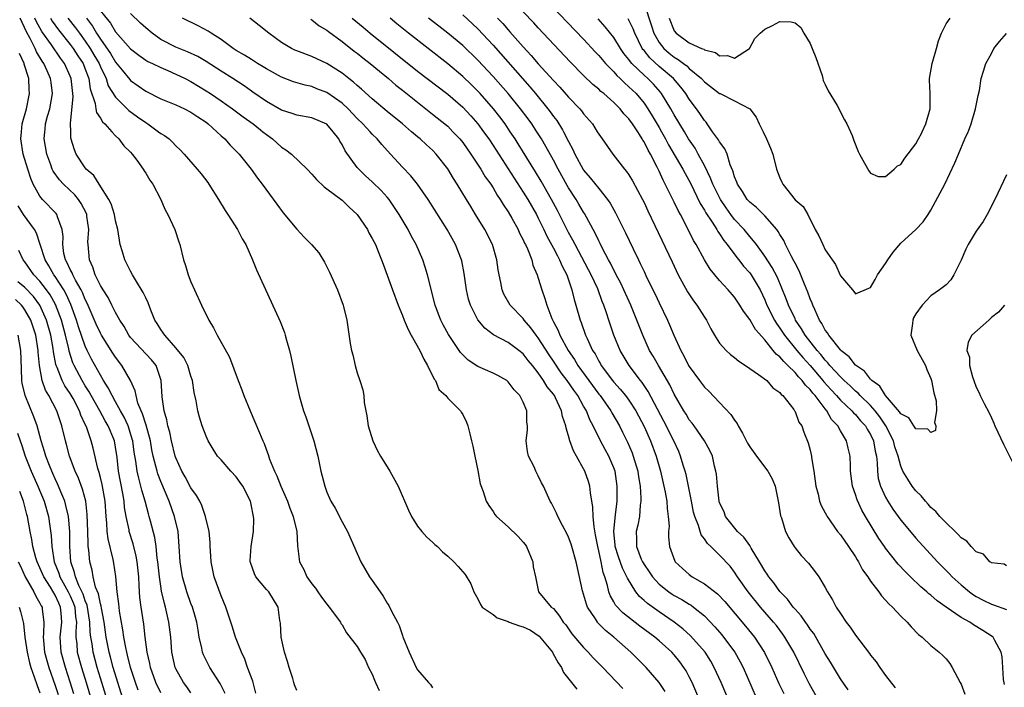
# Model space of a CAD drawing. Units: inches. Extents: x 2562000 to 2565000, y 1515000 to 1518000.
# Drawn here: x 2562470 to 2562601, y 1515596 to 1515685 of the extents above; entities that cross this region are included whole.
import ezdxf

# ---------------------------------------------------------------- set-up
doc = ezdxf.new("R2010")
doc.units = ezdxf.units.IN
doc.header["$MEASUREMENT"] = 0
doc.layers.add('LD25621515_2ft', color=82, linetype='Continuous')

msp = doc.modelspace()

# ---------------------------------------------------------------- linework, layer by layer
at = {"layer": 'LD25621515_2ft'}
for points, elevation in [([(2562480.18, 1515687), (2562482.32, 1515684.33), (2562483, 1515683.21), (2562485, 1515680.96), (2562486.1, 1515680.1), (2562487, 1515679.45), (2562487.28, 1515679.28), (2562487.89, 1515679), (2562489, 1515678.45), (2562489.93, 1515678.07), (2562491, 1515677.6), (2562492.23, 1515677), (2562493, 1515676.6), (2562495, 1515675.38), (2562495.59, 1515675), (2562497, 1515674.05), (2562498.5, 1515673), (2562499.92, 1515671.92), (2562501.22, 1515671), (2562502.2, 1515670.2), (2562502.51, 1515669.96), (2562503, 1515669.58), (2562503.81, 1515669), (2562505, 1515667.91), (2562505.57, 1515667.57), (2562506.3, 1515667), (2562508.39, 1515665), (2562509, 1515664.35), (2562509.61, 1515663.61), (2562510.64, 1515662.64), (2562511, 1515662.41), (2562513, 1515660.9), (2562513.97, 1515659.97), (2562515.01, 1515659.01), (2562516.37, 1515657), (2562516.57, 1515656.57), (2562517, 1515655.83), (2562517.42, 1515655), (2562517.86, 1515653.86), (2562518.24, 1515653), (2562518.43, 1515652.43), (2562519, 1515650.94), (2562519.68, 1515649), (2562520.42, 1515647), (2562521, 1515645.61), (2562521.23, 1515645), (2562521.77, 1515643.77), (2562522.18, 1515643), (2562523.3, 1515641), (2562523.82, 1515639.82), (2562524.34, 1515639), (2562525.2, 1515637.2), (2562525.37, 1515637), (2562525.81, 1515635.81), (2562526.74, 1515635), (2562527, 1515634.67), (2562528.68, 1515633), (2562528.79, 1515632.79), (2562529, 1515632.51), (2562529.47, 1515631.47), (2562529.65, 1515631), (2562529.93, 1515629.93), (2562530.13, 1515629), (2562530.31, 1515628.31), (2562530.57, 1515627), (2562531, 1515625.1), (2562531.31, 1515623.31), (2562531.7, 1515622.3), (2562532.11, 1515621), (2562532.43, 1515620.43), (2562533, 1515619.64), (2562533.24, 1515619.24), (2562533.44, 1515619), (2562535, 1515617.62), (2562536.34, 1515616.34), (2562537, 1515615.61), (2562537.26, 1515615.26), (2562537.44, 1515615), (2562538.29, 1515613), (2562538.33, 1515612.33), (2562538.63, 1515611), (2562539.02, 1515609), (2562540.71, 1515607), (2562541, 1515606.79), (2562541.8, 1515605.8), (2562542.27, 1515605), (2562542.63, 1515604.63), (2562543.45, 1515603.45), (2562545, 1515601.63), (2562545.62, 1515601), (2562546.28, 1515600.28), (2562547.56, 1515599), (2562550.21, 1515596.21)], 8502), ([(2562539.75, 1515687.75), (2562545, 1515682.23), (2562546.55, 1515680.55), (2562547, 1515680.07), (2562547.89, 1515679), (2562549, 1515677.87), (2562549.4, 1515677.4), (2562549.84, 1515677), (2562550.42, 1515676.42), (2562551, 1515675.92), (2562551.94, 1515675), (2562553, 1515673.72), (2562553.5, 1515673), (2562554.08, 1515672.08), (2562555, 1515670.5), (2562555.3, 1515669.96), (2562555.85, 1515669), (2562556.24, 1515668.24), (2562558.14, 1515665), (2562558.43, 1515664.43), (2562559.14, 1515663.14), (2562560.45, 1515660.45), (2562561, 1515659.58), (2562561.2, 1515659.2), (2562562.02, 1515657.98), (2562562.63, 1515657), (2562562.76, 1515656.76), (2562563, 1515656.43), (2562563.56, 1515655.56), (2562564.02, 1515655), (2562565.3, 1515653.3), (2562565.55, 1515653), (2562566.17, 1515652.17), (2562567, 1515651.27), (2562567.19, 1515651), (2562568.36, 1515649), (2562569, 1515647.67), (2562569.27, 1515647), (2562570.28, 1515645), (2562570.55, 1515644.55), (2562571, 1515643.93), (2562571.6, 1515643), (2562573.22, 1515641), (2562574.04, 1515640.04), (2562575, 1515638.98), (2562576.69, 1515637), (2562576.82, 1515636.82), (2562577.77, 1515635.77), (2562578.49, 1515635), (2562579, 1515634.41), (2562580.53, 1515633), (2562580.74, 1515632.74), (2562581, 1515632.49), (2562581.68, 1515631.68), (2562582.32, 1515631), (2562582.56, 1515630.56), (2562583, 1515629.86), (2562583.41, 1515629), (2562583.62, 1515627.63), (2562583.77, 1515627), (2562583.88, 1515626.12), (2562583.9, 1515625), (2562584.03, 1515624.03), (2562584.33, 1515623), (2562585, 1515621.54), (2562585.3, 1515621), (2562585.96, 1515619.95), (2562587, 1515618.49), (2562588.59, 1515616.59), (2562589, 1515616.13), (2562591.88, 1515613), (2562593.43, 1515611.43), (2562593.83, 1515611), (2562595, 1515609.94), (2562596.11, 1515609), (2562596.63, 1515608.63), (2562597, 1515608.41), (2562597.91, 1515607.91), (2562599, 1515607.39), (2562599.3, 1515607.3), (2562601, 1515606.65)], 8480), ([(2562553, 1515686.94), (2562553.99, 1515683.99), (2562554.3, 1515683), (2562555, 1515681.78), (2562555.61, 1515681), (2562556.35, 1515680.35), (2562557, 1515679.83), (2562557.53, 1515679.53), (2562558.22, 1515679), (2562558.67, 1515678.67), (2562559, 1515678.35), (2562560.63, 1515677), (2562561, 1515676.58), (2562563, 1515675.04), (2562563.1, 1515675), (2562565, 1515674.04), (2562567.02, 1515673), (2562567.87, 1515671.87), (2562568.25, 1515671), (2562568.76, 1515669.96), (2562569.24, 1515669), (2562569.76, 1515667.76), (2562570.04, 1515667), (2562570.55, 1515665), (2562571, 1515663.83), (2562571.27, 1515663.27), (2562571.37, 1515663), (2562573, 1515660.95), (2562574.06, 1515660.06), (2562574.68, 1515659), (2562575.68, 1515657), (2562576.15, 1515656.15), (2562576.66, 1515655), (2562577, 1515654.33), (2562578.36, 1515652.36), (2562579, 1515650.87), (2562580.61, 1515649), (2562580.8, 1515648.8), (2562581, 1515648.49), (2562582.76, 1515649.24), (2562583, 1515649.32), (2562583.6, 1515650.4), (2562583.9, 1515651), (2562585, 1515652.5), (2562585.27, 1515653), (2562586, 1515654), (2562587, 1515655.21), (2562588.98, 1515657), (2562589.98, 1515658.02), (2562590.65, 1515659), (2562591, 1515659.57), (2562592.84, 1515663), (2562594.18, 1515665.82), (2562594.64, 1515667), (2562595.49, 1515669), (2562595.92, 1515669.96), (2562595.96, 1515670.04), (2562596.32, 1515671), (2562596.92, 1515673), (2562597.24, 1515674.76), (2562597.42, 1515675.42), (2562597.64, 1515677), (2562597.97, 1515677.97), (2562598.28, 1515679), (2562599, 1515680.33), (2562599.34, 1515681), (2562600.09, 1515681.91), (2562601, 1515682.98)], 8474), ([(2562555.79, 1515595.79), (2562555, 1515597), (2562553.29, 1515599), (2562551.27, 1515601), (2562549.02, 1515603), (2562547.9, 1515603.9), (2562546.9, 1515604.9), (2562546.82, 1515605), (2562546.56, 1515605.44), (2562545.53, 1515607), (2562545.38, 1515607.38), (2562544.87, 1515609.13), (2562544.21, 1515612.21), (2562544.01, 1515613), (2562543.44, 1515615), (2562543.33, 1515615.33), (2562543, 1515616.25), (2562542.76, 1515616.76), (2562542.19, 1515617.81), (2562541.58, 1515619), (2562541.42, 1515619.42), (2562540.75, 1515620.75), (2562540.58, 1515621), (2562539.67, 1515623), (2562539.43, 1515623.43), (2562539, 1515624.38), (2562538.69, 1515625), (2562538.44, 1515625.56), (2562537.72, 1515627), (2562537.58, 1515627.58), (2562537.4, 1515629), (2562537.55, 1515630.45), (2562537.56, 1515631), (2562537.5, 1515631.5), (2562537.46, 1515633), (2562537, 1515634.12), (2562536.57, 1515635), (2562535.79, 1515635.79), (2562535, 1515636.85), (2562534.82, 1515637), (2562533.65, 1515637.65), (2562533, 1515637.97), (2562531, 1515638.85), (2562529.7, 1515639.7), (2562529, 1515640.39), (2562528.71, 1515640.71), (2562527.1, 1515643.1), (2562526.4, 1515644.4), (2562526.1, 1515645), (2562525.78, 1515645.78), (2562525.34, 1515647), (2562524.34, 1515651), (2562524.03, 1515652.03), (2562523.69, 1515653), (2562522.83, 1515655), (2562522.18, 1515656.18), (2562521.75, 1515657), (2562520.57, 1515659), (2562519.25, 1515661), (2562519, 1515661.3), (2562518.18, 1515662.18), (2562517, 1515663.34), (2562516.12, 1515664.12), (2562515.21, 1515665), (2562515, 1515665.24), (2562513.41, 1515667.41), (2562513, 1515668.25), (2562512.72, 1515668.72), (2562512.59, 1515669), (2562511.82, 1515669.96), (2562511, 1515670.98), (2562509, 1515671.8), (2562507, 1515672.16), (2562506.39, 1515672.39), (2562505, 1515672.83), (2562503, 1515673.94), (2562501.2, 1515675.2), (2562501, 1515675.34), (2562500.04, 1515676.04), (2562498.55, 1515677), (2562497, 1515677.97), (2562495, 1515679.28), (2562493.91, 1515679.91), (2562492.53, 1515680.53), (2562491, 1515681.15), (2562489, 1515682.19), (2562487.85, 1515683), (2562487, 1515683.71), (2562486.32, 1515684.32), (2562485, 1515685.6)], 8500), ([(2562600.72, 1515596.72), (2562600.62, 1515597.38), (2562600.53, 1515599), (2562600.41, 1515600.41), (2562600.28, 1515601), (2562599.44, 1515602.56), (2562599.23, 1515603), (2562599.1, 1515603.1), (2562597.89, 1515603.89), (2562596.64, 1515604.64), (2562596.13, 1515605), (2562595, 1515605.61), (2562593, 1515606.98), (2562591.82, 1515607.82), (2562591, 1515608.55), (2562590.74, 1515608.74), (2562590.47, 1515609), (2562589.68, 1515609.68), (2562588.29, 1515611), (2562587.65, 1515611.65), (2562586.67, 1515612.67), (2562585, 1515614.78), (2562584.84, 1515615), (2562584.09, 1515616.09), (2562582.31, 1515619), (2562581.83, 1515619.83), (2562581.21, 1515621.21), (2562581, 1515621.9), (2562580.6, 1515623), (2562580.36, 1515625), (2562580.33, 1515625.67), (2562580.3, 1515627), (2562580.03, 1515628.03), (2562579.8, 1515629), (2562579, 1515630.33), (2562578.65, 1515631), (2562577.85, 1515631.85), (2562577.22, 1515633), (2562577, 1515633.25), (2562575.66, 1515635), (2562575.34, 1515635.34), (2562575, 1515635.8), (2562574.37, 1515636.37), (2562573.96, 1515637), (2562573.48, 1515637.48), (2562573, 1515638.08), (2562572.06, 1515639), (2562571.5, 1515639.5), (2562571, 1515640.12), (2562570.49, 1515640.49), (2562570.11, 1515641), (2562569, 1515642.39), (2562567.77, 1515643.77), (2562567, 1515645.1), (2562566.17, 1515646.17), (2562565.69, 1515647), (2562565, 1515648.03), (2562564.16, 1515649), (2562563, 1515650.24), (2562561.75, 1515651.75), (2562561, 1515653), (2562559.91, 1515655), (2562559.56, 1515655.56), (2562558.73, 1515657.27), (2562557.81, 1515659), (2562557.51, 1515659.51), (2562557, 1515660.63), (2562556.65, 1515661.35), (2562555.82, 1515663), (2562555.52, 1515663.52), (2562555, 1515664.72), (2562554.75, 1515665.25), (2562553.85, 1515667), (2562553.53, 1515667.53), (2562553, 1515668.64), (2562552.85, 1515668.85), (2562552.77, 1515669), (2562552.39, 1515669.61), (2562552.16, 1515669.96), (2562551.46, 1515671), (2562551, 1515671.65), (2562550.33, 1515672.33), (2562549.82, 1515673), (2562549, 1515673.82), (2562547.68, 1515675), (2562547.3, 1515675.3), (2562547, 1515675.6), (2562546.22, 1515676.22), (2562545, 1515677.41), (2562543.21, 1515679.21), (2562539, 1515683.7), (2562538.39, 1515684.39), (2562537, 1515685.85)], 8482), ([(2562501.6, 1515595.6), (2562501.17, 1515597.17), (2562500.49, 1515599), (2562500.11, 1515600.11), (2562499.67, 1515601), (2562498.91, 1515603), (2562498.45, 1515604.45), (2562498.29, 1515605), (2562497.63, 1515607), (2562497, 1515608.48), (2562496.08, 1515611), (2562495.68, 1515613), (2562495.57, 1515614.43), (2562495.55, 1515615), (2562495.54, 1515615.54), (2562495.39, 1515617), (2562494.94, 1515619), (2562494.45, 1515620.46), (2562494.18, 1515621), (2562493.75, 1515621.75), (2562493, 1515622.77), (2562492.23, 1515624.23), (2562491.79, 1515625), (2562491, 1515626.78), (2562490.92, 1515627), (2562490.44, 1515629), (2562490.18, 1515630.18), (2562489.95, 1515631), (2562489.8, 1515631.8), (2562489.43, 1515633), (2562489.18, 1515634.82), (2562489.07, 1515637), (2562488.38, 1515639), (2562487.75, 1515639.75), (2562485, 1515642.72), (2562484.78, 1515643), (2562484.14, 1515644.14), (2562483.57, 1515645), (2562483, 1515646.01), (2562482.5, 1515647), (2562482.01, 1515648.01), (2562481.36, 1515649), (2562481, 1515649.61), (2562480.33, 1515651), (2562480.02, 1515652.02), (2562479.54, 1515653), (2562479.36, 1515655), (2562479.35, 1515655.35), (2562479.47, 1515657), (2562479.22, 1515658.78), (2562479.19, 1515659), (2562479.14, 1515659.14), (2562478.47, 1515660.47), (2562478.1, 1515661), (2562477.62, 1515661.62), (2562476.11, 1515663), (2562475.57, 1515663.57), (2562474.74, 1515664.73), (2562474.62, 1515665), (2562474.43, 1515665.57), (2562473.9, 1515667), (2562473.57, 1515669), (2562473.66, 1515669.96), (2562473.7, 1515670.3), (2562473.74, 1515671), (2562474, 1515672), (2562474.29, 1515673), (2562474.66, 1515675), (2562474.47, 1515676.47), (2562474.41, 1515677), (2562473.97, 1515678.03), (2562473.52, 1515679), (2562473.31, 1515679.31), (2562472.54, 1515680.54), (2562472.34, 1515681), (2562471.68, 1515682.32), (2562471.2, 1515683.2), (2562470.38, 1515685)], 8512), ([(2562507, 1515595.95), (2562506.71, 1515596.71), (2562506.64, 1515597), (2562506.48, 1515597.52), (2562506, 1515599), (2562505.79, 1515599.79), (2562505.38, 1515601), (2562504.93, 1515603), (2562504.85, 1515604.85), (2562504.77, 1515605.23), (2562504.54, 1515607), (2562503.3, 1515609), (2562503, 1515609.33), (2562501.59, 1515611), (2562501.39, 1515611.39), (2562500.88, 1515612.88), (2562500.85, 1515613), (2562500.85, 1515613.15), (2562500.95, 1515615), (2562501.26, 1515617), (2562501.31, 1515618.69), (2562501.3, 1515619), (2562501.23, 1515619.23), (2562501, 1515620.37), (2562500.86, 1515621), (2562499.85, 1515623), (2562499.51, 1515623.51), (2562499, 1515624.23), (2562498.27, 1515625), (2562497, 1515626.48), (2562496.52, 1515627), (2562495.92, 1515627.92), (2562495.29, 1515629), (2562495, 1515629.62), (2562494.5, 1515631), (2562494.14, 1515632.14), (2562493.89, 1515633), (2562493.69, 1515634.31), (2562493.43, 1515635.43), (2562493.21, 1515637), (2562493, 1515637.59), (2562492.58, 1515639), (2562492.04, 1515640.04), (2562491, 1515641.34), (2562489.52, 1515643), (2562489.33, 1515643.33), (2562489, 1515643.78), (2562488.54, 1515644.54), (2562488.23, 1515645), (2562487.68, 1515646.32), (2562487.31, 1515647.31), (2562487, 1515647.95), (2562486.68, 1515648.68), (2562485.66, 1515650.34), (2562485.27, 1515651), (2562485, 1515651.49), (2562484.23, 1515653), (2562483.93, 1515654.07), (2562483.64, 1515655), (2562483.29, 1515657), (2562483, 1515658.17), (2562482.85, 1515659), (2562482.42, 1515660.42), (2562482.13, 1515661), (2562480.84, 1515663), (2562480.15, 1515664.15), (2562479.13, 1515665), (2562479, 1515665.16), (2562477.78, 1515667), (2562477.56, 1515667.56), (2562477.1, 1515669.1), (2562477.07, 1515669.96), (2562477.04, 1515671.04), (2562477.38, 1515674.62), (2562477.12, 1515677), (2562477, 1515677.31), (2562476.24, 1515679), (2562475.71, 1515679.71), (2562474.51, 1515681.49), (2562473.25, 1515683.25), (2562473, 1515683.7), (2562472.53, 1515684.53), (2562472.31, 1515685)], 8510), ([(2562474.39, 1515685), (2562474.61, 1515684.61), (2562475.46, 1515683.46), (2562477, 1515681.52), (2562477.38, 1515681), (2562478.01, 1515680.01), (2562478.7, 1515679), (2562479, 1515678.25), (2562479.46, 1515677), (2562479.65, 1515675.65), (2562480.31, 1515673.69), (2562480.4, 1515673), (2562480.49, 1515672.49), (2562481, 1515671.76), (2562481.28, 1515671.28), (2562481.58, 1515671), (2562482.51, 1515669.96), (2562483, 1515669.41), (2562483.44, 1515669), (2562484.1, 1515668.1), (2562485, 1515667.24), (2562485.22, 1515667), (2562485.82, 1515666.18), (2562486.66, 1515665), (2562486.79, 1515664.79), (2562487, 1515664.48), (2562487.56, 1515663.56), (2562487.95, 1515663), (2562488.94, 1515661.06), (2562489.59, 1515659.59), (2562489.94, 1515659), (2562490.88, 1515657), (2562491.37, 1515655.37), (2562491.51, 1515655), (2562491.99, 1515653), (2562492.26, 1515652.26), (2562492.62, 1515651), (2562493, 1515650.07), (2562493.46, 1515649), (2562494.4, 1515647), (2562495.38, 1515645), (2562495.99, 1515643.99), (2562496.48, 1515643), (2562498.08, 1515640.08), (2562499.24, 1515637), (2562499.75, 1515635.75), (2562500.01, 1515635), (2562500.83, 1515633), (2562502.09, 1515630.09), (2562502.52, 1515629), (2562502.68, 1515628.68), (2562503, 1515627.77), (2562503.22, 1515627.22), (2562503.41, 1515626.59), (2562504.05, 1515625), (2562504.38, 1515624.38), (2562504.88, 1515623), (2562505.77, 1515621), (2562506.1, 1515620.1), (2562506.55, 1515619), (2562507.03, 1515617), (2562507.1, 1515615.1), (2562507.36, 1515613), (2562507.95, 1515611.95), (2562508.36, 1515611), (2562509, 1515610.08), (2562509.49, 1515609.48), (2562509.81, 1515609), (2562510.3, 1515608.3), (2562511, 1515607.36), (2562511.31, 1515607), (2562512.78, 1515605), (2562512.83, 1515604.83), (2562513, 1515604.62), (2562513.58, 1515603.58), (2562515, 1515601.75), (2562515.43, 1515601), (2562516.06, 1515600.06), (2562516.52, 1515599), (2562517, 1515598.09), (2562517.32, 1515597.32), (2562517.43, 1515597), (2562517.93, 1515595.93)], 8508), ([(2562476.69, 1515685), (2562477.72, 1515683.72), (2562478.22, 1515683), (2562479, 1515681.94), (2562479.63, 1515681), (2562480.15, 1515680.15), (2562480.82, 1515679), (2562481, 1515678.55), (2562481.75, 1515677), (2562482.05, 1515676.05), (2562483, 1515674.55), (2562484.77, 1515672.77), (2562485.92, 1515671.92), (2562487, 1515671.16), (2562487.27, 1515671), (2562488.7, 1515669.96), (2562489, 1515669.74), (2562489.47, 1515669.47), (2562490.09, 1515669), (2562490.57, 1515668.57), (2562491, 1515668.09), (2562491.56, 1515667.56), (2562492.09, 1515667), (2562493.83, 1515665), (2562494.36, 1515664.36), (2562495.23, 1515663.23), (2562495.38, 1515663), (2562496.64, 1515661), (2562497.53, 1515659.53), (2562497.89, 1515659), (2562499.16, 1515657), (2562499.78, 1515655.78), (2562500.26, 1515655), (2562501.16, 1515653), (2562501.68, 1515651.68), (2562504.82, 1515644.81), (2562505.37, 1515643.37), (2562505.49, 1515643), (2562505.66, 1515642.34), (2562506.05, 1515641), (2562506.22, 1515640.22), (2562506.87, 1515637), (2562507.33, 1515635), (2562507.45, 1515634.55), (2562507.9, 1515633), (2562508.21, 1515632.21), (2562508.59, 1515631), (2562509.25, 1515629), (2562509.78, 1515627), (2562510.2, 1515625), (2562510.71, 1515623), (2562511, 1515622.22), (2562511.54, 1515621), (2562512.09, 1515620.09), (2562513, 1515618.3), (2562513.74, 1515617), (2562515.5, 1515613), (2562516.66, 1515611), (2562517, 1515610.53), (2562518.04, 1515609), (2562518.44, 1515608.44), (2562519, 1515607.49), (2562519.21, 1515607.21), (2562519.62, 1515606.38), (2562520.36, 1515605), (2562520.57, 1515604.57), (2562521, 1515603.22), (2562521.07, 1515603.07), (2562521.91, 1515601), (2562522.8, 1515599), (2562523, 1515598.67), (2562524.44, 1515597), (2562524.74, 1515596.74), (2562525, 1515596.28)], 8506), ([(2562479.15, 1515685), (2562479.94, 1515683.94), (2562480.49, 1515683), (2562481, 1515682.22), (2562482.33, 1515680.33), (2562483, 1515679.18), (2562483.89, 1515678.11), (2562484.88, 1515676.88), (2562485, 1515676.76), (2562487, 1515675.31), (2562489, 1515674.33), (2562491, 1515673.52), (2562492.13, 1515673), (2562493, 1515672.55), (2562493.91, 1515671.91), (2562495, 1515671.21), (2562495.28, 1515671), (2562496.4, 1515669.96), (2562497, 1515669.41), (2562497.48, 1515669), (2562498.19, 1515668.19), (2562499.37, 1515667), (2562500.96, 1515665), (2562501.81, 1515663.81), (2562502.43, 1515663), (2562504.35, 1515660.35), (2562505.21, 1515659.21), (2562507, 1515657.03), (2562508.01, 1515656.01), (2562508.96, 1515655), (2562509.91, 1515653.91), (2562510.68, 1515652.68), (2562511.34, 1515651.34), (2562512.39, 1515649), (2562513.14, 1515647), (2562513.21, 1515646.79), (2562513.63, 1515645), (2562514.1, 1515641.9), (2562514.27, 1515641), (2562514.42, 1515640.42), (2562514.74, 1515639), (2562515, 1515638.03), (2562515.38, 1515637), (2562515.78, 1515635.77), (2562515.87, 1515635), (2562515.93, 1515634.07), (2562516.15, 1515633), (2562516.31, 1515632.31), (2562516.47, 1515631), (2562517.07, 1515629), (2562517.7, 1515627.7), (2562518.09, 1515627), (2562519.34, 1515625), (2562520.44, 1515623), (2562521.81, 1515619.81), (2562522.19, 1515619), (2562523, 1515617.72), (2562523.57, 1515617), (2562524.24, 1515616.24), (2562525, 1515615.57), (2562525.29, 1515615.29), (2562525.64, 1515615), (2562526.32, 1515614.32), (2562527, 1515613.74), (2562527.81, 1515613), (2562528.38, 1515612.38), (2562529.3, 1515611.3), (2562530.07, 1515610.07), (2562530.46, 1515609), (2562531, 1515608.07), (2562531.35, 1515607.35), (2562531.56, 1515607), (2562533, 1515606.02), (2562533.56, 1515605.56), (2562535, 1515605.07), (2562535.14, 1515605), (2562536.49, 1515604.49), (2562537, 1515604.36), (2562537.95, 1515603.95), (2562539.13, 1515603.13), (2562540.86, 1515601), (2562540.9, 1515600.9), (2562541.61, 1515599.61), (2562542.05, 1515599), (2562542.32, 1515598.32), (2562543.41, 1515597), (2562544.1, 1515596.1)], 8504), ([(2562560.23, 1515595), (2562559.38, 1515597), (2562559, 1515597.75), (2562558.56, 1515598.56), (2562558.29, 1515599), (2562557.74, 1515599.74), (2562557, 1515600.65), (2562556.69, 1515601), (2562555, 1515602.52), (2562554.45, 1515603), (2562552.46, 1515604.46), (2562550.21, 1515606.21), (2562549.24, 1515607.24), (2562549, 1515607.69), (2562548.51, 1515608.51), (2562548.34, 1515609), (2562548.17, 1515609.83), (2562547.81, 1515611), (2562547.58, 1515611.58), (2562547.32, 1515613), (2562547, 1515614.44), (2562546.86, 1515615), (2562546.58, 1515616.58), (2562546.38, 1515617.62), (2562546.27, 1515619), (2562546.23, 1515620.23), (2562545.89, 1515622.11), (2562545.81, 1515623), (2562545.64, 1515623.64), (2562545.16, 1515625), (2562545, 1515625.31), (2562544.06, 1515627), (2562543.67, 1515627.67), (2562543.18, 1515629), (2562543, 1515629.69), (2562542.68, 1515630.68), (2562542.66, 1515631), (2562542.22, 1515632.22), (2562542.09, 1515633), (2562541.27, 1515634.73), (2562541.13, 1515635), (2562541, 1515635.19), (2562540.18, 1515636.18), (2562539.7, 1515637), (2562539, 1515638.01), (2562538.22, 1515639), (2562537.66, 1515639.66), (2562537, 1515640.54), (2562536.41, 1515641), (2562535, 1515642.05), (2562533.06, 1515643.06), (2562531.93, 1515643.93), (2562531, 1515645.06), (2562530.01, 1515647), (2562529.77, 1515647.77), (2562529.47, 1515649), (2562529.17, 1515651.17), (2562528.85, 1515652.85), (2562528.81, 1515653), (2562528.05, 1515655), (2562526.93, 1515657), (2562524.4, 1515661), (2562523, 1515663), (2562522.13, 1515664.13), (2562521, 1515665.28), (2562519.44, 1515667), (2562518.27, 1515668.27), (2562517.67, 1515669), (2562517, 1515669.64), (2562516.71, 1515669.96), (2562515.76, 1515671), (2562515, 1515671.72), (2562513.8, 1515673), (2562513, 1515673.74), (2562511, 1515675.14), (2562509.65, 1515675.65), (2562509, 1515675.93), (2562508.12, 1515676.12), (2562506.58, 1515676.58), (2562505, 1515677.17), (2562503, 1515678.27), (2562502.57, 1515678.57), (2562501.81, 1515679), (2562501, 1515679.51), (2562500.1, 1515680.1), (2562499, 1515680.73), (2562498.58, 1515681), (2562497, 1515682.18), (2562495.66, 1515683), (2562495.28, 1515683.28), (2562493.97, 1515683.97), (2562491.87, 1515685)], 8498), ([(2562564.95, 1515592.95), (2562563.23, 1515597), (2562562.31, 1515599), (2562561.83, 1515599.83), (2562561.08, 1515601), (2562559.17, 1515603.17), (2562558.12, 1515604.12), (2562557, 1515605), (2562555, 1515606.34), (2562553.45, 1515607.45), (2562553, 1515607.87), (2562552.39, 1515608.39), (2562551.92, 1515609), (2562550.8, 1515610.8), (2562550.74, 1515611), (2562550.15, 1515612.15), (2562549.63, 1515613.63), (2562549.19, 1515615), (2562549.18, 1515615.18), (2562548.99, 1515617.01), (2562549.17, 1515618.83), (2562549.23, 1515619.23), (2562549.43, 1515621), (2562549.45, 1515623), (2562549.16, 1515625), (2562549, 1515625.45), (2562548.33, 1515627), (2562547.85, 1515627.85), (2562547.22, 1515629), (2562546.25, 1515631), (2562545.81, 1515631.81), (2562545.36, 1515633), (2562545, 1515633.6), (2562544.22, 1515635), (2562543.71, 1515635.71), (2562542.82, 1515637), (2562542.03, 1515638.03), (2562541, 1515639.58), (2562540.42, 1515640.42), (2562539, 1515642.64), (2562538.7, 1515643), (2562538, 1515644), (2562537.13, 1515645), (2562537, 1515645.2), (2562535.29, 1515647), (2562534.44, 1515648.44), (2562534.21, 1515649), (2562534.03, 1515649.97), (2562533.8, 1515651), (2562533.68, 1515651.68), (2562533.51, 1515653), (2562532.93, 1515655), (2562531.91, 1515657), (2562530.7, 1515659), (2562530.04, 1515660.04), (2562529.48, 1515661), (2562528.27, 1515663), (2562527.77, 1515663.77), (2562527, 1515665.06), (2562525.49, 1515667), (2562525, 1515667.5), (2562524.2, 1515668.2), (2562523.35, 1515669), (2562523, 1515669.29), (2562522.21, 1515669.96), (2562521, 1515671), (2562519, 1515672.65), (2562517, 1515674.32), (2562515.6, 1515675.6), (2562515, 1515676.1), (2562514.54, 1515676.54), (2562513.91, 1515677), (2562513, 1515677.71), (2562511, 1515678.99), (2562509, 1515679.94), (2562507, 1515680.67), (2562506.77, 1515680.77), (2562506.31, 1515681), (2562505, 1515681.77), (2562503.29, 1515683), (2562502.01, 1515684.01), (2562500.81, 1515685)], 8496), ([(2562508.86, 1515684.86), (2562509, 1515684.78), (2562509.98, 1515683.98), (2562511, 1515683.41), (2562511.22, 1515683.22), (2562513, 1515681.93), (2562514.63, 1515680.63), (2562515, 1515680.36), (2562515.75, 1515679.75), (2562516.74, 1515679), (2562517.96, 1515677.96), (2562519.15, 1515677), (2562520.14, 1515676.14), (2562521, 1515675.47), (2562523, 1515673.86), (2562525, 1515672.3), (2562526.83, 1515670.83), (2562527, 1515670.68), (2562527.69, 1515669.96), (2562528.6, 1515669), (2562529, 1515668.51), (2562530.06, 1515667), (2562531.39, 1515665), (2562531.98, 1515663.98), (2562532.69, 1515663), (2562533, 1515662.51), (2562533.56, 1515661.56), (2562533.95, 1515661), (2562534.33, 1515660.33), (2562535, 1515659.36), (2562535.49, 1515658.51), (2562536.31, 1515657), (2562536.52, 1515656.52), (2562537, 1515655.63), (2562537.19, 1515655.19), (2562537.29, 1515655), (2562537.56, 1515654.44), (2562538.12, 1515653), (2562538.29, 1515652.29), (2562538.86, 1515651), (2562539, 1515650.56), (2562539.45, 1515649), (2562539.87, 1515647.87), (2562540.11, 1515647), (2562540.8, 1515645.2), (2562541, 1515644.79), (2562541.62, 1515643.62), (2562541.85, 1515643), (2562542.94, 1515641), (2562543.79, 1515639.79), (2562544.23, 1515639), (2562545.68, 1515637), (2562547, 1515635.21), (2562547.18, 1515635), (2562548.6, 1515633), (2562548.74, 1515632.74), (2562549.74, 1515631), (2562550.17, 1515630.17), (2562550.83, 1515628.83), (2562551.43, 1515627.43), (2562551.58, 1515627), (2562552.16, 1515625), (2562552.26, 1515624.26), (2562552.48, 1515623), (2562552.59, 1515621.41), (2562552.59, 1515621), (2562552.51, 1515620.51), (2562552.4, 1515619), (2562552.18, 1515617.82), (2562551.98, 1515617), (2562552.02, 1515616.02), (2562552.02, 1515615), (2562552.64, 1515613.36), (2562552.8, 1515613), (2562552.87, 1515612.87), (2562553, 1515612.64), (2562553.68, 1515611.68), (2562554.12, 1515611), (2562555, 1515610.04), (2562556.3, 1515609), (2562556.72, 1515608.72), (2562557, 1515608.53), (2562558, 1515608), (2562559, 1515607.37), (2562559.23, 1515607.23), (2562559.54, 1515607), (2562561, 1515605.81), (2562562.38, 1515604.38), (2562563.3, 1515603.3), (2562563.54, 1515603), (2562565.03, 1515601), (2562565.74, 1515599.74), (2562566.12, 1515599), (2562567.87, 1515595)], 8494), ([(2562514.33, 1515685), (2562515.79, 1515683.79), (2562516.72, 1515683), (2562523, 1515678), (2562527, 1515674.92), (2562529, 1515673.19), (2562530.06, 1515672.06), (2562531, 1515670.99), (2562531.74, 1515669.96), (2562532.43, 1515669), (2562533, 1515668.14), (2562535.8, 1515663.8), (2562537, 1515661.97), (2562537.6, 1515661), (2562538.74, 1515659), (2562539, 1515658.5), (2562539.73, 1515657), (2562540.13, 1515656.13), (2562541, 1515654.55), (2562541.52, 1515653.52), (2562541.81, 1515653), (2562542.15, 1515652.15), (2562542.76, 1515651), (2562543.46, 1515649), (2562543.75, 1515647.75), (2562543.99, 1515647), (2562544.54, 1515645), (2562544.68, 1515644.68), (2562545.25, 1515643), (2562545.45, 1515642.55), (2562546.19, 1515641), (2562546.52, 1515640.52), (2562547, 1515639.58), (2562547.22, 1515639.22), (2562547.34, 1515639), (2562548.82, 1515637), (2562549, 1515636.78), (2562549.86, 1515635.86), (2562550.54, 1515635), (2562551, 1515634.38), (2562551.91, 1515633), (2562553, 1515630.91), (2562553.84, 1515629), (2562554.59, 1515627), (2562555.17, 1515625), (2562555.63, 1515623), (2562555.79, 1515622.21), (2562556, 1515621), (2562556.05, 1515620.05), (2562556.21, 1515619), (2562556.31, 1515617.69), (2562556.25, 1515617), (2562556.24, 1515616.24), (2562556.37, 1515615), (2562557.08, 1515613.08), (2562557.13, 1515613), (2562558.08, 1515612.08), (2562559, 1515611.29), (2562559.38, 1515611), (2562561, 1515610.08), (2562562.73, 1515608.73), (2562563.71, 1515607.71), (2562566.45, 1515604.45), (2562567.63, 1515603), (2562568.96, 1515600.96), (2562569.92, 1515599), (2562570.87, 1515596.87), (2562571.52, 1515595.53)], 8492), ([(2562577, 1515593.09), (2562574.89, 1515596.89), (2562574.2, 1515598.2), (2562572.82, 1515601), (2562571.67, 1515603), (2562571.4, 1515603.4), (2562570.53, 1515604.53), (2562570.14, 1515605), (2562568.41, 1515607), (2562566.78, 1515609), (2562565.38, 1515611), (2562565, 1515611.61), (2562564.4, 1515612.4), (2562563, 1515613.88), (2562561.86, 1515615), (2562561.4, 1515615.4), (2562561, 1515616.03), (2562560.57, 1515616.57), (2562560.22, 1515617.78), (2562559.71, 1515619), (2562559.56, 1515619.56), (2562559.27, 1515621), (2562558.9, 1515623), (2562558.57, 1515624.57), (2562558.46, 1515625), (2562558.2, 1515625.8), (2562557.85, 1515627), (2562557.59, 1515627.59), (2562556.94, 1515629), (2562555.64, 1515631.64), (2562553.56, 1515635.56), (2562552.75, 1515636.75), (2562552.54, 1515637), (2562551.03, 1515639), (2562549.86, 1515641), (2562549.02, 1515643.02), (2562548.34, 1515645), (2562548.03, 1515645.97), (2562547.67, 1515647), (2562547.47, 1515647.47), (2562546.86, 1515649.14), (2562546, 1515651), (2562545.66, 1515651.66), (2562543.87, 1515655), (2562543.58, 1515655.58), (2562543, 1515656.62), (2562541.82, 1515659), (2562541.53, 1515659.53), (2562540.74, 1515661), (2562539.38, 1515663.39), (2562538.64, 1515664.64), (2562536.35, 1515668.35), (2562535.93, 1515669), (2562535.29, 1515669.96), (2562534.59, 1515671), (2562533.91, 1515671.91), (2562533.05, 1515673), (2562531.3, 1515675), (2562531, 1515675.33), (2562530.16, 1515676.16), (2562529, 1515677.29), (2562527, 1515678.97), (2562521.8, 1515683), (2562520.26, 1515684.26), (2562519.39, 1515685)], 8490), ([(2562580.03, 1515596.03), (2562579, 1515597.5), (2562577.7, 1515599.7), (2562577, 1515600.81), (2562575.47, 1515603.47), (2562575, 1515604.08), (2562574.65, 1515604.65), (2562574.37, 1515605), (2562573.83, 1515605.83), (2562573, 1515606.71), (2562572.76, 1515607), (2562572.02, 1515608.02), (2562571, 1515609.06), (2562570.19, 1515610.19), (2562569.52, 1515611), (2562569.33, 1515611.33), (2562569, 1515611.78), (2562568.3, 1515613), (2562567.2, 1515614.8), (2562567.06, 1515615.06), (2562567, 1515615.13), (2562566.24, 1515616.24), (2562565.38, 1515617), (2562563.79, 1515619), (2562563.61, 1515619.61), (2562563, 1515620.81), (2562562.94, 1515621), (2562562.72, 1515623), (2562562.6, 1515624.6), (2562562.53, 1515625), (2562562.34, 1515625.66), (2562562.05, 1515627), (2562561.73, 1515627.73), (2562561, 1515629), (2562559.63, 1515631), (2562559.36, 1515631.36), (2562559, 1515631.79), (2562558.56, 1515632.56), (2562558.29, 1515633), (2562557, 1515635.2), (2562556.42, 1515636.42), (2562554.91, 1515639), (2562554.22, 1515640.22), (2562553.74, 1515641), (2562552.82, 1515643), (2562552.06, 1515645), (2562551.25, 1515647), (2562550.33, 1515649), (2562549.91, 1515649.91), (2562549.32, 1515651), (2562549.22, 1515651.22), (2562549, 1515651.61), (2562548.55, 1515652.55), (2562548.29, 1515653), (2562547.5, 1515654.5), (2562547.17, 1515655.17), (2562547, 1515655.5), (2562546.53, 1515656.53), (2562545.12, 1515659.12), (2562545, 1515659.3), (2562544.38, 1515660.38), (2562544.01, 1515661), (2562543, 1515662.52), (2562542.82, 1515662.82), (2562541.62, 1515665), (2562541, 1515666.19), (2562540.01, 1515668.01), (2562539.42, 1515669), (2562539, 1515669.66), (2562538.81, 1515669.96), (2562538.13, 1515671), (2562537.66, 1515671.66), (2562536.65, 1515673), (2562534.99, 1515675), (2562533, 1515677.28), (2562531, 1515679.45), (2562529, 1515681.36), (2562527, 1515683.01), (2562524.47, 1515685)], 8488), ([(2562529, 1515685.44), (2562530.27, 1515684.27), (2562531, 1515683.57), (2562533, 1515681.44), (2562537.89, 1515675.89), (2562538.64, 1515675), (2562540.28, 1515673), (2562540.59, 1515672.59), (2562541, 1515671.99), (2562541.43, 1515671.43), (2562542.22, 1515670.22), (2562542.34, 1515669.96), (2562543, 1515668.66), (2562543.59, 1515667.6), (2562543.84, 1515667), (2562544.95, 1515664.95), (2562545, 1515664.87), (2562545.86, 1515663.86), (2562547, 1515662.42), (2562548.16, 1515661), (2562548.5, 1515660.5), (2562549, 1515659.6), (2562549.23, 1515659.23), (2562550.56, 1515656.56), (2562551.55, 1515654.45), (2562552.25, 1515653), (2562552.51, 1515652.51), (2562553, 1515651.43), (2562553.39, 1515650.61), (2562554.46, 1515648.46), (2562555, 1515647.28), (2562556.11, 1515645), (2562556.39, 1515644.39), (2562556.94, 1515643), (2562557.86, 1515641), (2562558.28, 1515640.28), (2562558.91, 1515639), (2562559, 1515638.84), (2562560.34, 1515637), (2562561, 1515636.13), (2562561.57, 1515635.57), (2562563, 1515634.11), (2562564.5, 1515632.5), (2562565, 1515631.73), (2562565.32, 1515631.32), (2562565.47, 1515631), (2562566.05, 1515630.05), (2562566.71, 1515628.71), (2562567, 1515628.24), (2562567.91, 1515627), (2562569.4, 1515625), (2562569.97, 1515623.97), (2562570.35, 1515623), (2562570.78, 1515621), (2562570.8, 1515620.8), (2562571, 1515619.67), (2562571.08, 1515619.09), (2562571.19, 1515618.81), (2562571.74, 1515617), (2562572.16, 1515616.16), (2562572.87, 1515615), (2562573, 1515614.82), (2562573.82, 1515613.82), (2562574.79, 1515612.79), (2562575.67, 1515611.67), (2562576.15, 1515611), (2562577, 1515609.58), (2562577.29, 1515609), (2562577.94, 1515607.94), (2562578.43, 1515607), (2562579, 1515606.12), (2562579.77, 1515605), (2562580.31, 1515604.32), (2562581, 1515603.29), (2562582.85, 1515600.85), (2562583, 1515600.63), (2562583.73, 1515599.73), (2562584.23, 1515599), (2562585, 1515597.95), (2562586.28, 1515596.28)], 8486), ([(2562533.61, 1515685), (2562534.28, 1515684.28), (2562535, 1515683.44), (2562535.21, 1515683.21), (2562537, 1515681.19), (2562538.06, 1515680.06), (2562539, 1515678.95), (2562541, 1515676.73), (2562541.85, 1515675.85), (2562543, 1515674.54), (2562544.49, 1515673), (2562544.72, 1515672.72), (2562545, 1515672.31), (2562546.16, 1515671), (2562546.8, 1515669.96), (2562547, 1515669.63), (2562547.47, 1515669), (2562548.87, 1515667), (2562550.41, 1515665), (2562550.7, 1515664.7), (2562551, 1515664.24), (2562551.46, 1515663.46), (2562552.78, 1515661), (2562553, 1515660.57), (2562553.5, 1515659.5), (2562554.45, 1515657.55), (2562556.71, 1515652.71), (2562557.53, 1515651), (2562558.76, 1515648.76), (2562559.57, 1515647.57), (2562560.01, 1515647), (2562561, 1515645.41), (2562561.29, 1515645), (2562561.85, 1515643.85), (2562562.35, 1515643), (2562563, 1515641.95), (2562563.87, 1515641), (2562564.47, 1515640.47), (2562565, 1515640.05), (2562565.56, 1515639.56), (2562566.45, 1515639), (2562568.18, 1515637.82), (2562569.27, 1515637), (2562570.04, 1515636.04), (2562571, 1515635.42), (2562571.16, 1515635.16), (2562571.39, 1515635), (2562572.85, 1515633.15), (2562572.95, 1515633), (2562573, 1515632.92), (2562573.5, 1515631.5), (2562573.89, 1515631), (2562574.18, 1515630.18), (2562574.76, 1515628.76), (2562575, 1515627.76), (2562575.16, 1515627), (2562575.18, 1515626.82), (2562575.49, 1515625), (2562575.76, 1515623), (2562576.05, 1515621.95), (2562576.25, 1515621), (2562576.46, 1515620.46), (2562577, 1515619.47), (2562577.15, 1515619.15), (2562577.24, 1515619), (2562578.64, 1515617), (2562579, 1515616.55), (2562580.1, 1515615), (2562581, 1515613.64), (2562581.24, 1515613.24), (2562581.4, 1515613), (2562581.94, 1515611.94), (2562582.62, 1515611), (2562583, 1515610.42), (2562584.09, 1515609), (2562584.47, 1515608.47), (2562585, 1515607.92), (2562585.41, 1515607.41), (2562585.9, 1515607), (2562587, 1515605.8), (2562587.84, 1515605), (2562588.39, 1515604.39), (2562589.36, 1515603.36), (2562589.85, 1515603), (2562591, 1515601.92), (2562592.09, 1515601), (2562592.57, 1515600.57), (2562593, 1515600.12), (2562593.51, 1515599.51), (2562593.81, 1515599), (2562594.89, 1515597), (2562595, 1515596.76), (2562595.47, 1515595.47)], 8484), ([(2562601, 1515612.46), (2562600.69, 1515612.69), (2562599, 1515612.86), (2562598.94, 1515612.94), (2562598.82, 1515613), (2562597.98, 1515613.98), (2562597, 1515614.33), (2562596.31, 1515615), (2562595.74, 1515615.74), (2562595, 1515616.16), (2562594.62, 1515616.62), (2562594.19, 1515617), (2562593, 1515618.14), (2562592.19, 1515619), (2562591.66, 1515619.66), (2562591, 1515620.19), (2562590.63, 1515620.63), (2562590.27, 1515621), (2562589.71, 1515621.71), (2562589, 1515622.38), (2562588.53, 1515623), (2562587.92, 1515623.92), (2562587.29, 1515625), (2562587, 1515625.67), (2562586.64, 1515627), (2562586.23, 1515628.23), (2562586.06, 1515629), (2562585.01, 1515631.01), (2562584.21, 1515632.21), (2562583.59, 1515633), (2562583, 1515633.68), (2562581.63, 1515635), (2562581.34, 1515635.34), (2562581, 1515635.6), (2562580.28, 1515636.28), (2562579.49, 1515637), (2562579, 1515637.48), (2562577.63, 1515639), (2562577.36, 1515639.36), (2562577, 1515639.71), (2562576.43, 1515640.43), (2562575.91, 1515641), (2562574.35, 1515643), (2562573.87, 1515643.87), (2562573.08, 1515645), (2562573, 1515645.17), (2562572.12, 1515647), (2562571.82, 1515647.82), (2562570.67, 1515650.67), (2562569.99, 1515651.99), (2562569, 1515653.49), (2562567.88, 1515655), (2562567.52, 1515655.52), (2562567, 1515656.08), (2562566.25, 1515657), (2562565, 1515658.34), (2562564.49, 1515659), (2562563.87, 1515659.87), (2562563.11, 1515661), (2562562.11, 1515663), (2562561.82, 1515663.82), (2562561, 1515665.47), (2562560.18, 1515667), (2562559.76, 1515667.76), (2562558.91, 1515669), (2562558.34, 1515669.96), (2562557, 1515672.2), (2562556.56, 1515673), (2562555.32, 1515675), (2562555.18, 1515675.18), (2562554.24, 1515676.24), (2562553.5, 1515677), (2562553, 1515677.44), (2562551.39, 1515679), (2562551.2, 1515679.2), (2562551, 1515679.52), (2562550.34, 1515680.34), (2562549.9, 1515681), (2562549, 1515682.45), (2562547.86, 1515683.86), (2562546.91, 1515684.91)], 8478), ([(2562601, 1515664.27), (2562599.47, 1515661), (2562598.46, 1515659), (2562597.93, 1515658.07), (2562597, 1515656.77), (2562595.94, 1515655), (2562595.61, 1515654.39), (2562595, 1515652.94), (2562594.03, 1515651), (2562593.65, 1515650.35), (2562593, 1515649.68), (2562592.14, 1515649), (2562591, 1515648.24), (2562589.84, 1515647), (2562589, 1515645.84), (2562588.7, 1515645.3), (2562588.58, 1515645), (2562588.54, 1515644.54), (2562588.35, 1515643), (2562589.16, 1515641), (2562590.28, 1515639), (2562590.47, 1515638.47), (2562591, 1515637.26), (2562591.09, 1515637), (2562591.39, 1515635.39), (2562591.67, 1515634.33), (2562591.75, 1515633), (2562591.46, 1515631.46), (2562591.63, 1515631), (2562591.6, 1515630.4), (2562591, 1515630.13), (2562590.57, 1515630.57), (2562589, 1515630.61), (2562588.72, 1515631), (2562588.08, 1515632.08), (2562587, 1515632.57), (2562586.85, 1515632.85), (2562584.97, 1515635), (2562584.25, 1515636.25), (2562583.17, 1515637), (2562583, 1515637.17), (2562582.22, 1515638.22), (2562581, 1515639.04), (2562580.16, 1515640.16), (2562579.07, 1515641), (2562579, 1515641.07), (2562577.47, 1515643), (2562577.31, 1515643.31), (2562577, 1515643.69), (2562576.57, 1515644.56), (2562576.26, 1515645), (2562575.6, 1515646.4), (2562575.36, 1515647), (2562575.27, 1515647.27), (2562575, 1515647.83), (2562574.69, 1515648.69), (2562574.24, 1515649.76), (2562573.54, 1515651.54), (2562573, 1515652.53), (2562572.86, 1515652.86), (2562572.5, 1515653.5), (2562571.75, 1515655), (2562571.53, 1515655.53), (2562571, 1515656.33), (2562570.76, 1515656.76), (2562570.57, 1515657), (2562569, 1515658.8), (2562567.9, 1515659.9), (2562567, 1515660.62), (2562566.65, 1515661), (2562566.05, 1515662.05), (2562565.36, 1515663), (2562565.29, 1515663.29), (2562565, 1515663.97), (2562564.78, 1515664.78), (2562564.43, 1515665.57), (2562564, 1515667), (2562563.7, 1515667.7), (2562563, 1515668.63), (2562562.88, 1515668.88), (2562562.22, 1515669.78), (2562562.09, 1515669.96), (2562561.37, 1515671), (2562561.21, 1515671.21), (2562561, 1515671.43), (2562560.38, 1515672.38), (2562559.93, 1515673), (2562559, 1515674.26), (2562558.54, 1515675), (2562557.87, 1515675.87), (2562556.9, 1515677), (2562555, 1515678.62), (2562553.75, 1515679.75), (2562553, 1515680.71), (2562552.86, 1515680.86), (2562552.77, 1515681), (2562551.77, 1515683), (2562551.57, 1515683.57), (2562551, 1515684.73), (2562550.9, 1515684.9)], 8476), ([(2562556.35, 1515685), (2562557, 1515683.32), (2562557.25, 1515683), (2562559, 1515681.75), (2562560.6, 1515681), (2562560.9, 1515680.9), (2562561, 1515680.81), (2562562.47, 1515680.47), (2562563, 1515680), (2562564.05, 1515680.05), (2562565, 1515679.69), (2562566.97, 1515681), (2562567.68, 1515682.32), (2562568.4, 1515683), (2562569, 1515683.53), (2562570.01, 1515684.01), (2562571, 1515684.56), (2562572.5, 1515684.5), (2562573, 1515684.39), (2562573.76, 1515683.76), (2562574.15, 1515683), (2562575, 1515681.66), (2562575.28, 1515681), (2562575.77, 1515679.77), (2562576.58, 1515677.42), (2562576.69, 1515677), (2562576.73, 1515676.73), (2562577, 1515676.23), (2562577.39, 1515675.39), (2562578.57, 1515673.43), (2562579.55, 1515671.55), (2562579.88, 1515671), (2562580.33, 1515669.96), (2562580.56, 1515669.44), (2562580.79, 1515668.79), (2562581.36, 1515667.36), (2562581.53, 1515667), (2562582.21, 1515665.79), (2562582.76, 1515664.76), (2562583, 1515664.46), (2562584.02, 1515664.02), (2562585, 1515664.03), (2562586.14, 1515665), (2562586.57, 1515665.43), (2562587, 1515665.63), (2562587.56, 1515666.44), (2562589, 1515668.37), (2562589.35, 1515669), (2562589.73, 1515669.73), (2562589.84, 1515669.96), (2562590.34, 1515671), (2562590.91, 1515673), (2562590.88, 1515675), (2562590.79, 1515676.79), (2562590.8, 1515677), (2562591.14, 1515679), (2562591.72, 1515681), (2562591.98, 1515682.02), (2562592.38, 1515683), (2562593, 1515684.25), (2562593.56, 1515685)], 8472), ([(2562497.53, 1515595.53), (2562496.87, 1515596.87), (2562495.51, 1515599), (2562494.66, 1515600.66), (2562494.54, 1515601), (2562494.45, 1515601.55), (2562494.1, 1515603), (2562493.93, 1515603.93), (2562493.76, 1515605), (2562493.61, 1515605.61), (2562493.19, 1515607), (2562493, 1515607.48), (2562492.46, 1515609), (2562491.86, 1515611), (2562491.55, 1515613), (2562491.45, 1515615), (2562491.29, 1515617), (2562490.83, 1515619), (2562490.12, 1515621), (2562489, 1515623.61), (2562488.62, 1515624.62), (2562488.51, 1515625), (2562488.36, 1515625.64), (2562488, 1515627), (2562487.83, 1515627.83), (2562487.62, 1515629), (2562487.07, 1515631.07), (2562487, 1515631.24), (2562486.59, 1515632.59), (2562486.39, 1515633), (2562485.98, 1515634.02), (2562485.72, 1515635), (2562485.61, 1515635.62), (2562485, 1515637), (2562483.85, 1515639), (2562483, 1515640.1), (2562482.64, 1515640.64), (2562481.16, 1515643), (2562481, 1515643.28), (2562480.46, 1515644.46), (2562479.26, 1515647.26), (2562479, 1515647.73), (2562478.64, 1515648.64), (2562478.45, 1515649), (2562477.7, 1515650.3), (2562477.34, 1515651), (2562477.26, 1515651.26), (2562477, 1515651.71), (2562476.61, 1515652.61), (2562476.37, 1515653), (2562476.17, 1515653.83), (2562476.01, 1515655), (2562476.07, 1515656.07), (2562475.95, 1515657), (2562475.31, 1515658.69), (2562475.23, 1515659), (2562475.13, 1515659.13), (2562473.35, 1515661), (2562473, 1515661.42), (2562472.11, 1515663), (2562471.77, 1515663.77), (2562471.37, 1515665), (2562470.78, 1515667), (2562470.45, 1515669), (2562470.55, 1515669.96), (2562470.66, 1515671), (2562471.2, 1515673), (2562471.61, 1515675), (2562471.55, 1515675.55), (2562471.51, 1515677), (2562470.91, 1515678.91), (2562470.9, 1515679), (2562470.3, 1515680.3)], 8514), ([(2562493, 1515595.63), (2562492.44, 1515596.44), (2562492.02, 1515597), (2562491, 1515598.8), (2562490.91, 1515599), (2562490.48, 1515601), (2562490.32, 1515603), (2562490.07, 1515605), (2562489.81, 1515606.19), (2562489.61, 1515607), (2562489.47, 1515607.47), (2562489.11, 1515609.11), (2562489, 1515609.77), (2562488.82, 1515611), (2562488.61, 1515613), (2562488.53, 1515613.47), (2562488.38, 1515615), (2562488.22, 1515616.21), (2562487.62, 1515618.38), (2562487.47, 1515619), (2562487.35, 1515619.35), (2562486.91, 1515621), (2562486.48, 1515622.48), (2562486.37, 1515623), (2562486.07, 1515624.07), (2562485.88, 1515625), (2562485.7, 1515626.3), (2562485.49, 1515627.49), (2562485.29, 1515629), (2562485.23, 1515629.23), (2562485, 1515629.97), (2562484.66, 1515631), (2562484.14, 1515632.14), (2562483.65, 1515633), (2562483, 1515634.2), (2562482.54, 1515635), (2562482.05, 1515636.05), (2562481.42, 1515637), (2562481, 1515637.71), (2562479.84, 1515639.84), (2562479.26, 1515641), (2562479, 1515641.57), (2562478.12, 1515644.12), (2562477.85, 1515645), (2562477.08, 1515647.08), (2562476.46, 1515648.46), (2562476.15, 1515649), (2562475, 1515650.78), (2562474.84, 1515651), (2562474.18, 1515652.18), (2562473.67, 1515653), (2562473.03, 1515655.03), (2562472.53, 1515656.53), (2562472.28, 1515657), (2562470.82, 1515659), (2562470.12, 1515660.12)], 8516), ([(2562489, 1515595.62), (2562488.34, 1515597), (2562487.62, 1515599), (2562487.53, 1515599.53), (2562487.18, 1515601), (2562486.93, 1515603), (2562486.74, 1515604.74), (2562486.39, 1515607), (2562486.24, 1515608.24), (2562486.17, 1515609), (2562486.15, 1515609.85), (2562486.07, 1515611), (2562485.89, 1515613), (2562485.75, 1515613.75), (2562485.35, 1515615.35), (2562484.82, 1515617), (2562484.79, 1515617.21), (2562484.4, 1515619), (2562484.2, 1515620.2), (2562484.13, 1515621), (2562483.97, 1515622.03), (2562483.42, 1515625), (2562483.2, 1515626.8), (2562483, 1515628.19), (2562482.86, 1515629), (2562482.77, 1515629.23), (2562482.04, 1515631), (2562481.65, 1515631.65), (2562480.92, 1515633), (2562479.78, 1515635), (2562479.51, 1515635.51), (2562479, 1515636.29), (2562478.57, 1515637), (2562477.52, 1515639), (2562477.36, 1515639.36), (2562476.87, 1515640.87), (2562476.81, 1515641.19), (2562476.38, 1515643), (2562475.83, 1515645), (2562475.06, 1515647.06), (2562474.35, 1515648.35), (2562473.88, 1515649), (2562473, 1515650.15), (2562472.18, 1515651), (2562471, 1515652.74), (2562470.79, 1515653), (2562470.21, 1515654.21)], 8518), ([(2562485.99, 1515595.99), (2562485.63, 1515597), (2562484.98, 1515599), (2562484.61, 1515600.61), (2562484.49, 1515601), (2562484.35, 1515601.65), (2562484.11, 1515603), (2562483.98, 1515603.98), (2562483.55, 1515606.45), (2562483.48, 1515607), (2562483.44, 1515607.44), (2562483.21, 1515609), (2562483.04, 1515611.04), (2562482.8, 1515612.8), (2562482.7, 1515613.3), (2562482.01, 1515616.01), (2562481.91, 1515617), (2562481.86, 1515618.14), (2562481.76, 1515619), (2562481.62, 1515621), (2562481.23, 1515623.23), (2562481, 1515624.16), (2562480.83, 1515624.83), (2562480.67, 1515625.33), (2562480.03, 1515628.03), (2562479.77, 1515629), (2562479.15, 1515630.85), (2562479, 1515631.19), (2562478.41, 1515632.41), (2562478.22, 1515633), (2562477.38, 1515634.62), (2562477, 1515635.28), (2562476.3, 1515636.3), (2562475.94, 1515637), (2562475.28, 1515638.72), (2562475.15, 1515639), (2562475.12, 1515639.12), (2562474.8, 1515640.8), (2562474.75, 1515641.25), (2562474.43, 1515643), (2562473.88, 1515645), (2562472.99, 1515647), (2562472.15, 1515648.15), (2562471, 1515649.32), (2562470.08, 1515650.08)], 8520), ([(2562483.95, 1515595), (2562483.31, 1515597), (2562482.71, 1515599), (2562482.35, 1515600.35), (2562482.17, 1515601), (2562481.78, 1515603), (2562481.51, 1515605), (2562481.14, 1515606.86), (2562481.11, 1515607.11), (2562481, 1515607.44), (2562480.73, 1515608.73), (2562480.36, 1515609.64), (2562480.05, 1515611), (2562479.9, 1515611.9), (2562479.6, 1515613), (2562479.47, 1515614.53), (2562479.4, 1515615), (2562479.36, 1515615.36), (2562479.34, 1515617), (2562479.27, 1515619.27), (2562479.06, 1515621), (2562478.62, 1515622.62), (2562478.08, 1515624.08), (2562477.66, 1515625), (2562476.91, 1515627), (2562476.52, 1515628.52), (2562476.38, 1515629), (2562475.9, 1515631), (2562475.66, 1515631.66), (2562475.23, 1515633), (2562474.18, 1515635), (2562473.73, 1515635.73), (2562473.29, 1515637), (2562472.92, 1515639), (2562472.76, 1515640.76), (2562472.76, 1515641), (2562472.44, 1515643), (2562471.79, 1515645), (2562471, 1515646.38), (2562470.75, 1515646.75), (2562470.53, 1515647), (2562469.74, 1515647.74)], 8522), ([(2562600.73, 1515647), (2562599.94, 1515646.06), (2562599, 1515645.36), (2562598.65, 1515645), (2562596.42, 1515643), (2562595.93, 1515642.07), (2562595.75, 1515641), (2562596.09, 1515640.09), (2562596.12, 1515639), (2562596.5, 1515637.5), (2562596.66, 1515637), (2562597, 1515636.1), (2562597.37, 1515635.37), (2562597.53, 1515635), (2562598.05, 1515633.95), (2562598.73, 1515632.73), (2562599, 1515632.08), (2562599.34, 1515631.34), (2562599.47, 1515631), (2562600.59, 1515628.59), (2562601.82, 1515626.18)], 8478), ([(2562482.54, 1515592.54), (2562481, 1515597.59), (2562480.57, 1515599), (2562480.03, 1515601), (2562479.89, 1515602.11), (2562479.73, 1515603), (2562479.65, 1515603.65), (2562479.62, 1515605), (2562479.24, 1515607.24), (2562479, 1515607.8), (2562478.7, 1515608.7), (2562478.15, 1515609.85), (2562477.7, 1515611), (2562477.58, 1515611.58), (2562477.09, 1515613), (2562476.94, 1515615), (2562476.94, 1515617), (2562476.77, 1515619), (2562476.44, 1515620.44), (2562476.28, 1515621), (2562475.75, 1515622.25), (2562475.47, 1515623), (2562475.33, 1515623.33), (2562475, 1515624), (2562474.7, 1515624.7), (2562474.55, 1515625), (2562474.24, 1515625.76), (2562473.77, 1515627), (2562473.62, 1515627.61), (2562473.16, 1515629), (2562472.61, 1515631), (2562472.2, 1515632.2), (2562471.03, 1515635.03), (2562470.66, 1515636.66), (2562470.61, 1515637), (2562470.54, 1515638.54), (2562470.47, 1515641), (2562470.12, 1515643)], 8524), ([(2562470.04, 1515630.04), (2562470.36, 1515629), (2562470.54, 1515628.54), (2562471.03, 1515627), (2562471.82, 1515625), (2562472.7, 1515623), (2562473.54, 1515621), (2562474.12, 1515619), (2562474.3, 1515617.7), (2562474.49, 1515616.49), (2562474.58, 1515615), (2562474.9, 1515613), (2562475.5, 1515611.5), (2562475.65, 1515611), (2562476.75, 1515609), (2562477, 1515608.48), (2562477.45, 1515607.45), (2562477.61, 1515607), (2562477.72, 1515605.72), (2562477.84, 1515605), (2562477.74, 1515603.74), (2562477.75, 1515603), (2562477.86, 1515602.14), (2562477.94, 1515601), (2562478.48, 1515599), (2562479.1, 1515597), (2562480.31, 1515593)], 8526), ([(2562477.49, 1515595.49), (2562477, 1515597.05), (2562476.36, 1515599), (2562475.81, 1515601), (2562475.68, 1515603), (2562475.91, 1515605), (2562475.82, 1515606.18), (2562475.73, 1515607), (2562475.49, 1515607.49), (2562475, 1515608.59), (2562474.39, 1515609.61), (2562473.49, 1515611), (2562473, 1515612.19), (2562472.64, 1515613), (2562472.47, 1515613.53), (2562472.07, 1515615), (2562471.93, 1515615.93), (2562471.68, 1515617), (2562471.34, 1515619), (2562471.26, 1515619.26), (2562470.83, 1515621), (2562470.31, 1515622.31)], 8528), ([(2562470.1, 1515613), (2562470.4, 1515612.4), (2562471.03, 1515611), (2562472.17, 1515609), (2562472.44, 1515608.44), (2562473, 1515607.51), (2562473.17, 1515607.17), (2562473.27, 1515607), (2562473.3, 1515606.7), (2562473.53, 1515605), (2562473.48, 1515603.48), (2562473.41, 1515603), (2562473.45, 1515602.55), (2562473.61, 1515601), (2562473.91, 1515599.91), (2562474.17, 1515599), (2562475, 1515596.62), (2562475.4, 1515595.4)], 8530), ([(2562470.25, 1515607), (2562470.42, 1515606.42), (2562470.8, 1515604.8), (2562471.01, 1515602.99), (2562471.31, 1515601), (2562471.62, 1515599.62), (2562471.81, 1515599), (2562472.25, 1515597.75), (2562472.61, 1515596.61), (2562473, 1515595.65)], 8532)]:
    msp.add_lwpolyline(points, dxfattribs=dict(at, elevation=elevation))

doc.saveas('drawing.dxf')
